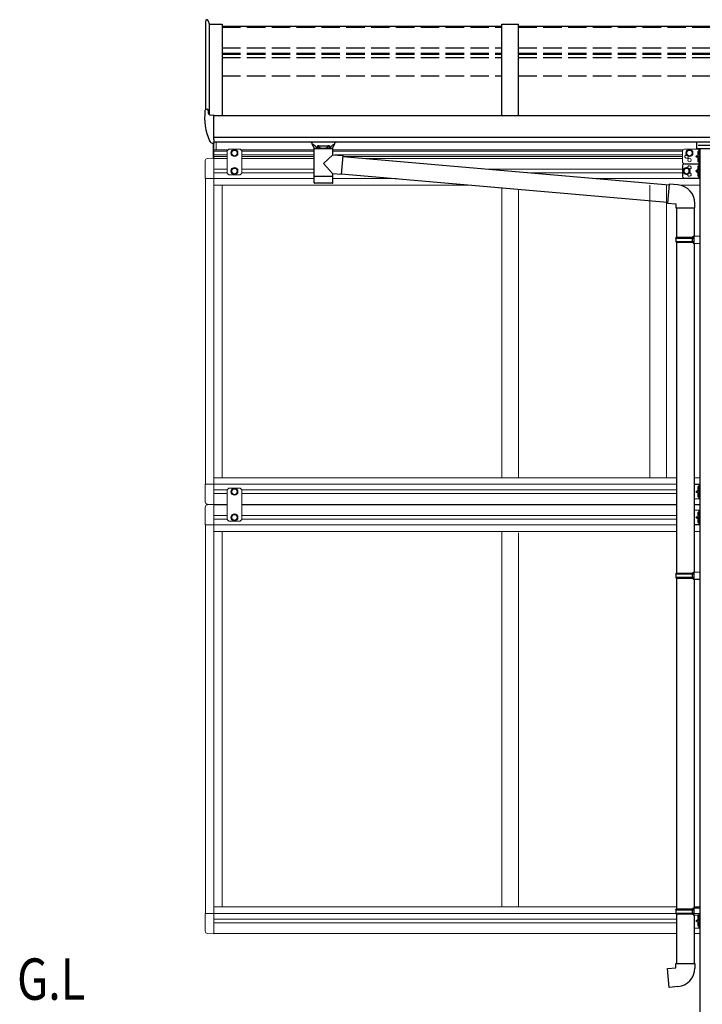
# Model space of a CAD drawing. Extents: x 0 to 55000, y 0 to 40000.
# Drawn here: x 45210 to 46859, y 13174 to 15553 of the extents above; entities that cross this region are included whole.
import ezdxf

# ---------------------------------------------------------------- set-up
doc = ezdxf.new("R2010")
doc.units = 0
doc.linetypes.add('YHIDDEN_1', pattern=[4, 3, -1])
doc.layers.add('USER1', color=3, linetype='CONTINUOUS', lineweight=13)
doc.layers.add('YKK_A1', color=4, linetype='CONTINUOUS')
doc.styles.add('text-b', font='extslim2.shx', dxfattribs={"width": 0.8, "bigfont": 'extfont2.shx'})

msp = doc.modelspace()

# ---------------------------------------------------------------- linework, layer by layer
at = {"layer": 'YKK_A1', "linetype": 'Continuous', "ltscale": 0.5}
for p, q in [((45658.72688512361, 15538.34853699006), (45658.72688512364, 15335.82233166885)), ((45661.04716684486, 15553.34853587247), (45662.69596339, 15553.34853587247)), ((45664.09633392541, 15552.38608786849), (45668.42688440092, 15541.10461818065)), ((45668.42688440092, 15323.68146952732), (45668.42688440092, 15542.64853620423)), ((45668.42688440089, 15542.64853620423), (45698.72688214338, 15542.64853620423)), ((45698.72688214338, 15542.64853620423), (45698.72688214341, 15321.24658186164)), ((46374.72683177612, 15321.24658186164), (46374.72683177612, 15542.64853620423)), ((46374.72683177612, 15542.64853620423), (46414.72682879589, 15542.64853620423)), ((46414.72682879589, 15321.24658186164), (46414.72682879589, 15542.64853620423)), ((46846.22667301737, 15241.09431699805), (46846.22667301737, 15257.68352118218)), ((46939.22666747417, 15241.09431699805), (46846.22667301737, 15241.09431699805)), ((46849.22667283859, 15250.35005318935), (46936.22666765295, 15250.35005318935))]:
    msp.add_line(p, q, dxfattribs=at)
at = {"layer": 'YKK_A1'}
for p, q in [((45698.72688214338, 15537.34853444702), (46374.72683177612, 15537.34853444702)), ((46414.72682879589, 15537.34853444702), (47090.72677842993, 15537.34853444702)), ((45664.72682985399, 15337.24805661645), (45665.13685330399, 15327.5918268001)), ((51406.7265102095, 15321.24658680228), (45678.72683028612, 15321.24658680228)), ((45678.72683028612, 15269.70438659933), (51406.72651020964, 15269.70438659933)), ((51406.7265102095, 15257.68352118217), (45678.72683028612, 15257.68352118217)), ((45916.7268836335, 15252.43219839655), (45916.7268836335, 15257.68352118217)), ((45922.37688363349, 15242.43551782628), (45916.73045224402, 15252.42920170145)), ((45970.72331502297, 15252.42920170145), (45965.0768836335, 15242.43551782628)), ((45970.7268836335, 15257.68352118217), (45970.7268836335, 15252.43219839655)), ((45920.82688363359, 15242.43551782613), (45966.62688363358, 15242.43551782613)), ((45920.82688363359, 15242.43551782613), (45920.82688363359, 15174.43551782613)), ((45929.14404272442, 15242.43551782628), (45922.37688363349, 15242.43551782628)), ((45929.14404272442, 15248.43551782628), (45930.85666534732, 15247.15213516227)), ((45929.14404272442, 15248.43551782628), (45929.14404272442, 15242.43551782628)), ((45932.7268836335, 15248.43551782628), (45929.14404272442, 15248.43551782628)), ((45932.7268836335, 15248.43551782628), (45929.14404272442, 15248.43551782628)), ((45929.14404272442, 15248.43551782628), (45929.14404272442, 15242.43551782628)), ((45943.7268836335, 15242.43551782628), (45929.14404272442, 15242.43551782628)), ((45943.7268836335, 15242.43551782628), (45929.14404272442, 15242.43551782628)), ((45930.85666534732, 15247.15213516227), (45932.7268836335, 15245.85814700973)), ((45932.7268836335, 15248.43551782628), (45954.7268836335, 15248.43551782628)), ((45932.7268836335, 15245.85814700973), (45932.7268836335, 15248.43551782628)), ((45958.30972454257, 15242.43551782628), (45943.7268836335, 15242.43551782628)), ((45958.30972454257, 15242.43551782628), (45943.7268836335, 15242.43551782628)), ((45943.72688363359, 15206.09489182613), (45966.62688363358, 15227.0788758261)), ((45954.7268836335, 15245.85814700973), (45954.7268836335, 15248.43551782628)), ((45958.30972454257, 15248.43551782628), (45954.7268836335, 15248.43551782628)), ((45958.30972454257, 15248.43551782628), (45954.7268836335, 15248.43551782628)), ((45954.7268836335, 15245.85814700973), (45956.58210977379, 15247.1414144134)), ((45956.58210977379, 15247.1414144134), (45958.30972454257, 15248.43551782628)), ((45958.30972454257, 15248.43551782628), (45958.30972454257, 15242.43551782628)), ((45965.0768836335, 15242.43551782628), (45958.30972454257, 15242.43551782628)), ((45966.62688363358, 15227.07887582613), (45966.62688363358, 15242.43551782613)), ((45966.63588454301, 15227.07808834866), (45990.55151154299, 15224.98574234866)), ((46853.22667024576, 15241.09431699805), (46853.22667024576, 12614.99952697754)), ((45943.72688363359, 15206.09489182613), (45966.62688363358, 15181.10392682626)), ((45990.55151178574, 15224.98574232742), (45986.55977830026, 15179.3600243699)), ((45990.38591567319, 15223.09297237956), (46779.13762868827, 15154.08613915409)), ((45990.411705543, 15223.39185434866), (45990.41209854299, 15223.39224734866)), ((45966.62688363358, 15174.43551782613), (45966.62688363358, 15181.10392682613)), ((45986.55977854299, 15179.36002434866), (45966.63588454301, 15181.10313934866)), ((45986.72537447783, 15181.25279505971), (46775.47708749291, 15112.24596183423)), ((45943.72688363359, 15174.43551782613), (45920.82688363359, 15174.43551782613)), ((45920.82688363359, 15174.43551782613), (45920.82688363359, 15172.93551782613)), ((45920.91402463356, 15172.93551782613), (45920.82688363359, 15172.93551782613)), ((45920.82688363359, 15172.93551782613), (45920.82688363359, 15160.43551782613)), ((45920.91402463356, 15160.43551782613), (45920.91212163356, 15160.43551782613)), ((45921.32692063358, 15159.11510882613), (45921.32688363359, 15159.11264182613)), ((45943.72688363359, 15158.43551782613), (45922.82688363359, 15158.43551782613)), ((45966.62688363358, 15174.43551782613), (45943.72688363359, 15174.43551782613)), ((45964.62688363358, 15158.43551782613), (45943.72688363359, 15158.43551782613)), ((45966.12684663359, 15159.11510882613), (45966.12688363358, 15159.11264182613)), ((45966.53974163358, 15160.43551782613), (45966.54164463357, 15160.43551782613)), ((45966.62688363358, 15172.93551782613), (45966.62688363358, 15174.43551782613)), ((45966.62688363358, 15160.43551782613), (45966.62688363358, 15172.93551782613)), ((45986.54800154301, 15179.36105534866), (45986.56100654299, 15179.37406034866)), ((46779.31194017379, 15156.07852855027), (46775.30277600742, 15110.25357243805)), ((46800.1486783929, 15154.25555017124), (46779.31194017379, 15156.07852855027)), ((46775.30277600742, 15110.25357243805), (46795.22666996924, 15108.5104575831)), ((46795.22666996924, 15108.5104575831), (46795.22666996924, 15098.5104575831)), ((46841.22666996924, 15098.5104575831), (46841.22666996924, 15109.42678875711)), ((46795.22666996924, 15098.5104575831), (46841.22666996924, 15098.5104575831)), ((46797.22666996924, 15098.5104575831), (46797.22666996924, 15027.74944493973)), ((46839.22666996924, 15098.5104575831), (46839.22666996924, 15030.30826846101)), ((46795.22667024576, 15025.74944493973), (46796.22667024576, 15027.74944493973)), ((46795.22667024576, 15025.74944493973), (46839.22667024576, 15025.74944493973)), ((46795.22667024576, 15025.74944493973), (46795.22667024576, 15017.74944493973)), ((46795.22667024576, 15017.74944493973), (46839.22667024576, 15017.74944493973)), ((46795.22667024576, 15017.74944493973), (46796.22667024576, 15015.74944493973)), ((46796.22667024576, 15027.74944493973), (46839.22667024576, 15027.74944493973)), ((46796.22667024576, 15015.74944493973), (46839.22667024576, 15015.74944493973)), ((46797.22666996924, 15015.74944493973), (46797.22666996924, 14216.19221941305)), ((46834.74938188764, 15025.74944493973), (46834.32014718521, 15027.74944493973)), ((46834.74938188764, 15017.74944493973), (46834.32014718521, 15015.74944493973)), ((46834.74938188764, 15025.74944493973), (46834.74938188764, 15017.74944493973)), ((46837.22667024576, 15030.24944493973), (46853.22667024576, 15030.72003317503)), ((46837.22667024576, 15028.24944493973), (46837.22667024576, 15030.24944493973)), ((46837.22667024576, 15028.24944493973), (46839.22667024576, 15028.24944493973)), ((46837.22667024576, 15015.24944493973), (46839.22667024576, 15015.24944493973)), ((46837.22667024576, 15013.24944493973), (46837.22667024576, 15015.24944493973)), ((46837.22667024576, 15013.24944493973), (46853.22667024576, 15012.77885670444)), ((46839.22667024576, 15015.24944493973), (46839.22667024576, 15028.24944493973)), ((46839.22666996924, 15013.19062141845), (46839.22666996924, 14218.75104293433)), ((46853.22667024576, 15030.72003317503), (46853.22667024576, 15012.77885670444)), ((46795.22667024576, 14214.19221941305), (46796.22667024576, 14216.19221941305)), ((46795.22667024576, 14214.19221941305), (46839.22667024576, 14214.19221941305)), ((46795.22667024576, 14214.19221941305), (46795.22667024576, 14206.19221941305)), ((46795.22667024576, 14206.19221941305), (46839.22667024576, 14206.19221941305)), ((46795.22667024576, 14206.19221941305), (46796.22667024576, 14204.19221941305)), ((46796.22667024576, 14216.19221941305), (46839.22667024576, 14216.19221941305)), ((46796.22667024576, 14204.19221941305), (46839.22667024576, 14204.19221941305)), ((46797.22666996924, 14204.19221941305), (46797.22666996924, 13404.63499388636)), ((46834.74938188764, 14214.19221941305), (46834.32014718521, 14216.19221941305)), ((46834.74938188764, 14206.19221941305), (46834.32014718521, 14204.19221941305)), ((46834.74938188764, 14214.19221941305), (46834.74938188764, 14206.19221941305)), ((46837.22667024576, 14218.69221941305), (46853.22667024576, 14219.16280764834)), ((46837.22667024576, 14216.69221941305), (46837.22667024576, 14218.69221941305)), ((46837.22667024576, 14216.69221941305), (46839.22667024576, 14216.69221941305)), ((46839.22667024576, 14203.69221941305), (46839.22667024576, 14216.69221941305)), ((46853.22667024576, 14219.16280764834), (46853.22667024576, 14201.22163117775)), ((46837.22667024576, 14203.69221941305), (46839.22667024576, 14203.69221941305)), ((46837.22667024576, 14201.69221941305), (46837.22667024576, 14203.69221941305)), ((46837.22667024576, 14201.69221941305), (46853.22667024576, 14201.22163117775)), ((46839.22666996924, 14201.63339589177), (46839.22666996924, 13407.19381740764)), ((46795.22667024576, 13402.63499388636), (46796.22667024576, 13404.63499388636)), ((46795.22667024576, 13402.63499388636), (46839.22667024576, 13402.63499388636)), ((46795.22667024576, 13402.63499388636), (46795.22667024576, 13394.63499388636)), ((46796.22667024576, 13404.63499388636), (46839.22667024576, 13404.63499388636)), ((46834.74938188764, 13402.63499388636), (46834.32014718521, 13404.63499388636)), ((46834.74938188764, 13402.63499388636), (46834.74938188764, 13394.63499388636)), ((46837.22667024576, 13407.13499388636), (46853.22667024576, 13407.60558212166)), ((46837.22667024576, 13405.13499388636), (46837.22667024576, 13407.13499388636)), ((46837.22667024576, 13405.13499388636), (46839.22667024576, 13405.13499388636)), ((46839.22667024576, 13392.13499388636), (46839.22667024576, 13405.13499388636)), ((46853.22667024576, 13407.60558212166), (46853.22667024576, 13389.66440565107)), ((46795.22667024576, 13394.63499388636), (46839.22667024576, 13394.63499388636)), ((46795.22667024576, 13394.63499388636), (46796.22667024576, 13392.63499388636)), ((46796.22667024576, 13392.63499388636), (46839.22667024576, 13392.63499388636)), ((46797.22666996924, 13392.63499388636), (46797.22666996924, 13272.56759794471)), ((46834.74938188764, 13394.63499388636), (46834.32014718521, 13392.63499388636)), ((46837.22667024576, 13392.13499388636), (46839.22667024576, 13392.13499388636)), ((46837.22667024576, 13390.13499388636), (46837.22667024576, 13392.13499388636)), ((46837.22667024576, 13390.13499388636), (46853.22667024576, 13389.66440565107)), ((46839.22666996924, 13390.07617036509), (46839.22666996924, 13272.56759794471)), ((46775.30277600742, 13260.82448308976), (46795.22666996924, 13262.56759794471)), ((46779.31194017379, 13214.99952697754), (46775.30277600742, 13260.82448308976)), ((46795.22666996924, 13272.56759794471), (46841.22666996924, 13272.56759794471)), ((46795.22666996924, 13262.56759794471), (46795.22666996924, 13272.56759794471)), ((46841.22666996924, 13272.56759794471), (46841.22666996924, 13261.65126677069)), ((46800.1486783929, 13216.82250535656), (46779.31194017379, 13214.99952697754))]:
    msp.add_line(p, q, dxfattribs=at)
at = {"layer": 'YKK_A1', "linetype": 'YHIDDEN_1', "ltscale": 15}
for p, q in [((45698.72688214338, 15535.34853444702), (46374.72683177612, 15535.34853444702)), ((46414.72682879589, 15535.34853444702), (47090.72677842993, 15535.34853444702)), ((45698.72688214338, 15485.34853360515), (46374.72683177612, 15485.34853360515)), ((45698.72688214338, 15472.5382743248), (46374.72683177612, 15472.5382743248)), ((45698.72688214338, 15471.82910634629), (46374.72683177612, 15471.82910634629)), ((45698.72688214338, 15470.40808163653), (46374.72683177612, 15470.40808163653)), ((46414.72682879589, 15485.34853360515), (47090.72677842996, 15485.34853360515)), ((46414.72682879589, 15472.5382743248), (47090.72677842996, 15472.5382743248)), ((46414.72682879589, 15471.82910634629), (47090.72677842996, 15471.82910634629)), ((46414.72682879589, 15470.40808163653), (47090.72677842996, 15470.40808163653)), ((45698.72688214338, 15461.97517199496), (46374.72683177612, 15461.97517199496)), ((46414.72682879589, 15461.97517199496), (47090.72677842996, 15461.97517199496)), ((45698.72688214338, 15417.96860553035), (46374.72683177612, 15417.96860553035)), ((46414.72682879589, 15417.96860553035), (47090.72677842996, 15417.96860553035))]:
    msp.add_line(p, q, dxfattribs=at)
at = {"layer": 'YKK_A1', "linetype": 'Continuous'}
for p, q in [((45664.72682985399, 15337.24805661645), (45660.87267058823, 15336.70513368893)), ((45671.33474931974, 15322.83746947714), (45678.72683028612, 15323.22486986586)), ((45678.72683028612, 15264.19841940684), (45678.72683028612, 15323.22486986586)), ((45678.72683028612, 15254.72236163838), (45677.27881310781, 15254.79824900306)), ((45678.72683028612, 15264.19841940684), (45678.72683028612, 15263.19266810273)), ((45678.72683028612, 15263.19266810273), (45678.72683028612, 15254.72236163838)), ((45678.72683028612, 15258.0444848248), (45678.72683028612, 15257.91557832812))]:
    msp.add_line(p, q, dxfattribs=at)
at = {"layer": 'YKK_A1', "linetype": 'Continuous', "lineweight": 13, "ltscale": 0.5}
for p, q in [((45677.22688363114, 15218.65244744651), (45677.22688363114, 15253.72736256714)), ((45677.22688363114, 15218.65244744651), (45677.22688363114, 15253.72736256714)), ((45678.7268836312, 15218.65244744651), (45678.7268836312, 15258.03685154633)), ((45678.7268836312, 15218.65244744651), (45678.72688363356, 15253.72736256714)), ((45684.22688363114, 15239.15731821662), (45684.22688363114, 15257.68352118217)), ((45678.7268836312, 15239.15731821662), (45714.226883631, 15239.15731821662)), ((45678.7268836312, 15235.65731821662), (45711.226883631, 15235.65731821662)), ((45715.226883631, 15240.15731821662), (45711.226883631, 15236.15731821662)), ((45711.226883631, 15236.15731821662), (45711.226883631, 15182.66197721662)), ((45742.226883631, 15240.15731821662), (45715.226883631, 15240.15731821662)), ((45722.22688363097, 15234.91009496636), (45728.726883631, 15238.66287171609)), ((45722.22688363097, 15227.40454146689), (45722.22688363097, 15234.91009496636)), ((45728.726883631, 15223.65176471716), (45722.22688363097, 15227.40454146689)), ((45728.726883631, 15238.66287171609), (45735.226883631, 15234.91009496636)), ((45735.226883631, 15227.40454146689), (45728.726883631, 15223.65176471716)), ((45735.226883631, 15234.91009496636), (45735.226883631, 15227.40454146689)), ((45742.226883631, 15240.15731821662), (45746.226883631, 15236.15731821662)), ((45743.22688363097, 15239.15731821662), (45920.82688363359, 15239.15731821662)), ((45746.226883631, 15182.66197721662), (45746.226883631, 15236.15731821662)), ((45746.226883631, 15235.65731821662), (45920.82688363359, 15235.65731821662)), ((45966.62688363358, 15239.15731821662), (46813.23317561173, 15239.15731821662)), ((45966.62688363358, 15235.65731821662), (46811.25222499933, 15235.65731821662)), ((46811.22667024544, 15235.157339513), (46811.22667024544, 15210.157339513)), ((46816.22667024544, 15240.157339513), (46853.22667024544, 15240.157339513)), ((46828.22667024584, 15238.66289301219), (46821.72667024584, 15234.91011626246)), ((46821.72667024584, 15234.91011626246), (46821.72667024584, 15227.40456276299)), ((46821.72667024584, 15227.40456276299), (46828.22667024584, 15223.65178601326)), ((46834.72667024584, 15234.91011626246), (46828.22667024584, 15238.66289301219)), ((46828.22667024584, 15223.65178601326), (46834.72667024584, 15227.40456276299)), ((46834.72667024584, 15227.40456276299), (46834.72667024584, 15234.91011626246)), ((46850.12953971501, 15227.23081770555), (46843.72667024544, 15222.657339513)), ((46850.72667024538, 15236.35733951293), (46850.43822582634, 15236.35733951293)), ((46850.43822582634, 15236.35733951293), (46850.43822582634, 15226.95733951292)), ((46850.72667024544, 15240.157339513), (46850.72667024544, 15205.157339513)), ((46850.72667024538, 15236.35733951293), (46850.72667024538, 15226.95733951292)), ((46853.22667024544, 15240.157339513), (46853.22667024544, 15205.157339513)), ((45658.22688363105, 15212.36365325822), (45658.22688363105, 15169.45731785045)), ((45678.72688363105, 15218.65731785046), (45663.43903587174, 15217.85611569937)), ((45678.7268836312, 15226.65731821662), (45711.226883631, 15226.65731821662)), ((45678.7268836312, 15223.15731821661), (45711.226883631, 15223.15731821661)), ((45678.72688363123, 15218.85731785045), (45678.72688363123, 14381.65731785045)), ((45711.226883631, 15218.15731785046), (45678.72688363123, 15218.15731785046)), ((45746.226883631, 15226.65731821662), (45920.82688363359, 15226.65731821662)), ((45746.226883631, 15223.15731821661), (45920.82688363359, 15223.15731821661)), ((45920.82688363359, 15218.15731785046), (45746.226883631, 15218.15731785046)), ((45971.44530971968, 15226.65731821661), (46811.22667024544, 15226.65731821662)), ((45990.39154538795, 15223.15731821661), (46811.22667024544, 15223.15731821661)), ((46650.30345734619, 15218.15731785046), (46046.80070508923, 15218.15731785046)), ((46811.22667024544, 15218.15731785046), (46650.30345734619, 15218.15731785046)), ((46816.22667024544, 15205.157339513), (46853.22667024544, 15205.157339513)), ((46843.72667024544, 15222.657339513), (46850.12953971524, 15218.08386132028)), ((46850.72667024544, 15222.657339513), (46843.72667024544, 15222.657339513)), ((46850.43822582634, 15226.95733951292), (46850.72667024538, 15226.95733951292)), ((46850.43822582634, 15218.35733951268), (46850.72667024538, 15218.35733951268)), ((46850.43822582634, 15208.95733951269), (46850.43822582634, 15218.35733951268)), ((46850.72667024538, 15208.95733951269), (46850.43822582634, 15208.95733951269)), ((46850.72667024538, 15208.95733951269), (46850.72667024538, 15218.35733951268)), ((45678.72688363123, 15192.157339513), (45711.226883631, 15192.157339513)), ((45678.72688363123, 15183.157339513), (45711.226883631, 15183.157339513)), ((45715.226883631, 15178.66197721662), (45711.226883631, 15182.66197721662)), ((45728.726883631, 15195.16289278787), (45722.22688363097, 15191.41011603813)), ((45722.22688363097, 15191.41011603813), (45722.22688363097, 15183.90456253867)), ((45722.22688363097, 15183.90456253867), (45728.726883631, 15180.15178578894)), ((45735.226883631, 15191.41011603813), (45728.726883631, 15195.16289278787)), ((45728.726883631, 15180.15178578894), (45735.226883631, 15183.90456253867)), ((45735.226883631, 15183.90456253867), (45735.226883631, 15191.41011603813)), ((45742.226883631, 15178.66197721662), (45746.226883631, 15182.66197721662)), ((45746.226883631, 15192.157339513), (45920.82688363359, 15192.157339513)), ((45746.226883631, 15183.157339513), (45920.82688363359, 15183.157339513)), ((46343.98181735701, 15192.157339513), (46811.22667024544, 15192.157339513)), ((46446.85228808186, 15183.157339513), (46811.22667024544, 15183.157339513)), ((45678.72688363105, 15169.45731785045), (45658.22688363105, 15169.45731785045)), ((45658.72688363123, 15169.45731785045), (45658.72688363123, 14430.85731785045)), ((45678.72688363123, 15169.65733951727), (45920.82688363359, 15169.65733951727)), ((45742.226883631, 15178.66197721662), (45715.226883631, 15178.66197721662)), ((45966.62688363358, 15169.65733951727), (46119.26203780217, 15169.65733951727)), ((46601.15799412029, 15169.65733951727), (46853.22667024579, 15169.65733951727)), ((46302.14287469286, 15153.6573395132), (45678.72688363123, 15153.6573395132)), ((45698.72688363123, 15153.6573395132), (45698.72688363123, 14446.65731785046)), ((46374.72688363123, 15147.30706157783), (46374.72688363123, 14446.65731785046)), ((46414.72688363123, 15143.80751503679), (46414.72688363123, 14446.65731785046)), ((46732.72667024555, 15153.6573395132), (46732.72667024555, 14446.65731776477)), ((46772.72667024555, 15153.6573395132), (46772.72667024555, 14446.65731776477)), ((46853.22667024576, 15153.6573395132), (46804.51270519802, 15153.6573395132)), ((45678.72688363123, 14446.65731785046), (46797.22666996924, 14446.65731785046)), ((46839.22666996924, 14446.65731785046), (46853.22667024576, 14446.65731785046)), ((45658.22688363105, 14387.95098244278), (45658.22688363105, 14430.85731785046)), ((45678.72688363105, 14430.85731785045), (45658.22688363105, 14430.85731785045)), ((45678.72688363123, 14430.65731785046), (46797.22666996924, 14430.65731785046)), ((45715.22688363105, 14421.65731776923), (45711.22688363105, 14417.65731776923)), ((45742.22688363105, 14421.65731776923), (45715.22688363105, 14421.65731776923)), ((45722.22688363105, 14416.41009451897), (45728.72688363105, 14420.1628712687)), ((45728.72688363105, 14420.1628712687), (45735.22688363105, 14416.41009451897)), ((45742.22688363105, 14421.65731776923), (45746.22688363105, 14417.65731776923)), ((46839.22666996924, 14430.65731785046), (46853.22667024576, 14430.65731785046)), ((46839.22666996924, 14430.15731776923), (46853.22667024576, 14430.15731776923)), ((46850.72667024567, 14426.35731776915), (46850.43822582663, 14426.35731776915)), ((46850.43822582663, 14426.35731776915), (46850.43822582663, 14416.95731776915)), ((46850.72667024576, 14430.15731776923), (46850.72667024576, 14395.15731776923)), ((46850.72667024567, 14426.35731776915), (46850.72667024567, 14416.95731776915)), ((46853.22667024576, 14430.15731776923), (46853.22667024576, 14395.15731776923)), ((45678.72688363123, 14417.15731776923), (45711.22688363105, 14417.15731776923)), ((45678.72688363123, 14408.15731776923), (45711.22688363105, 14408.15731776923)), ((45711.22688363105, 14417.65731776923), (45711.22688363105, 14345.65736176923)), ((45722.22688363105, 14408.9045410195), (45722.22688363105, 14416.41009451897)), ((45728.72688363105, 14405.15176426977), (45722.22688363105, 14408.9045410195)), ((45735.22688363105, 14408.9045410195), (45728.72688363105, 14405.15176426977)), ((45735.22688363105, 14416.41009451897), (45735.22688363105, 14408.9045410195)), ((45746.22688363105, 14345.65736176923), (45746.22688363105, 14417.65731776923)), ((45746.22688363105, 14417.15731776923), (46797.22666996924, 14417.15731776923)), ((45746.22688363105, 14408.15731776923), (46797.22666996924, 14408.15731776923)), ((46839.22666996924, 14395.15731776923), (46853.22667024576, 14395.15731776923)), ((46850.12953971533, 14417.23079596178), (46843.72667024576, 14412.65731776923)), ((46843.72667024576, 14412.65731776923), (46850.12953971556, 14408.08383957651)), ((46850.72667024576, 14412.65731776923), (46843.72667024576, 14412.65731776923)), ((46850.43822582663, 14416.95731776915), (46850.72667024567, 14416.95731776915)), ((46850.43822582663, 14408.35731776891), (46850.72667024567, 14408.35731776891)), ((46850.43822582663, 14398.95731776891), (46850.43822582663, 14408.35731776891)), ((46850.72667024567, 14398.95731776891), (46850.43822582663, 14398.95731776891)), ((46850.72667024567, 14398.95731776891), (46850.72667024567, 14408.35731776891)), ((45658.22688363105, 14375.36365325822), (45658.22688363105, 14332.45731785045)), ((45678.72688363123, 14381.65731785055), (45663.43903587191, 14382.45852000163)), ((45678.72688363105, 14381.65731785045), (45663.43903587174, 14380.85611569937)), ((45678.72688363123, 14382.15731785046), (45711.22688363105, 14382.15731785046)), ((45678.72688363123, 14381.65731785046), (45678.72688363123, 13344.65761585045)), ((45711.22688363105, 14381.15731785046), (45678.72688363123, 14381.15731785046)), ((45746.22688363105, 14382.15731785046), (46797.22666996924, 14382.15731785046)), ((46797.22666996924, 14381.15731785046), (45746.22688363105, 14381.15731785046)), ((46839.22666996924, 14382.15731785046), (46853.22667024576, 14382.15731785046)), ((46839.22666996924, 14381.15731785046), (46853.22667024576, 14381.15731785046)), ((45678.72688363123, 14355.157339513), (45711.22688363105, 14355.157339513)), ((45728.72688363105, 14358.15827734048), (45722.22688363105, 14354.40550059074)), ((45722.22688363105, 14354.40550059074), (45722.22688363105, 14346.89994709128)), ((45722.22688363105, 14346.89994709128), (45728.72688363105, 14343.14717034155)), ((45735.22688363105, 14354.40550059074), (45728.72688363105, 14358.15827734048)), ((45728.72688363105, 14343.14717034155), (45735.22688363105, 14346.89994709128)), ((45735.22688363105, 14346.89994709128), (45735.22688363105, 14354.40550059074)), ((45746.22688363105, 14355.157339513), (46797.22666996924, 14355.157339513)), ((46839.22666996924, 14368.157339513), (46853.22667024544, 14368.157339513)), ((46843.72667024544, 14350.657339513), (46850.12953971524, 14355.23081770572)), ((46850.12953971498, 14346.08386132045), (46843.72667024544, 14350.657339513)), ((46850.72667024544, 14350.657339513), (46843.72667024544, 14350.657339513)), ((46850.72667024538, 14364.35733951332), (46850.43822582631, 14364.35733951332)), ((46850.43822582631, 14364.35733951332), (46850.43822582631, 14354.95733951332)), ((46850.43822582631, 14354.95733951332), (46850.72667024538, 14354.95733951332)), ((46850.72667024544, 14333.157339513), (46850.72667024544, 14368.157339513)), ((46850.72667024538, 14364.35733951332), (46850.72667024538, 14354.95733951332)), ((46853.22667024544, 14333.157339513), (46853.22667024544, 14368.157339513)), ((45678.72688363105, 14332.45731785045), (45658.22688363105, 14332.45731785045)), ((45658.72688363123, 14332.45731785045), (45658.72688363123, 13393.85304388463)), ((45678.72688363123, 14346.157339513), (45711.22688363105, 14346.157339513)), ((45678.72688363123, 14332.65733951727), (46797.22666996924, 14332.65733951727)), ((45715.22688363105, 14341.65736176923), (45711.22688363105, 14345.65736176923)), ((45742.22688363105, 14341.65736176923), (45715.22688363105, 14341.65736176923)), ((45742.22688363105, 14341.65736176923), (45746.22688363105, 14345.65736176923)), ((45746.22688363105, 14346.157339513), (46797.22666996924, 14346.157339513)), ((46839.22666996924, 14333.157339513), (46853.22667024544, 14333.157339513)), ((46839.22666997163, 14332.65733951727), (46853.22667024811, 14332.65733951727)), ((46850.43822582631, 14346.35733951308), (46850.72667024538, 14346.35733951308)), ((46850.43822582631, 14336.95733951308), (46850.43822582631, 14346.35733951308)), ((46850.72667024538, 14336.95733951308), (46850.43822582631, 14336.95733951308)), ((46850.72667024538, 14336.95733951308), (46850.72667024538, 14346.35733951308)), ((46797.22666996924, 14316.6573395132), (45678.72688363123, 14316.6573395132)), ((45698.72688363123, 14316.6573395132), (45698.72688363123, 13409.65761585046)), ((46374.72688363123, 14316.89191914126), (46374.72688363123, 13409.65761585046)), ((46414.72688363123, 14313.39237260023), (46414.72688363123, 13409.65761585046)), ((46839.22666997163, 14316.6573395132), (46853.22667024811, 14316.6573395132)), ((45678.72688363123, 13409.65761585046), (46797.22666996924, 13409.65761585046)), ((46839.22666996924, 13409.65761585046), (46853.22667024579, 13409.65761585046)), ((45678.72688363105, 13393.85304388464), (45658.22688363105, 13393.85304388464)), ((45658.22688363105, 13350.94670847687), (45658.22688363105, 13393.85304388464)), ((45678.72688363123, 13393.65761585046), (46795.7153592637, 13393.65761585046)), ((45678.72688363123, 13380.15761576923), (46797.22666996924, 13380.15761576923)), ((46839.22666996924, 13393.65761585046), (46853.22667024579, 13393.65761585046)), ((46839.22666996924, 13393.15731776923), (46853.22667024544, 13393.15731776923)), ((46850.12953971498, 13380.23079596178), (46843.72667024544, 13375.65731776923)), ((46843.72667024544, 13375.65731776923), (46850.12953971524, 13371.08383957651)), ((46850.72667024544, 13375.65731776923), (46843.72667024544, 13375.65731776923)), ((46850.72667024538, 13389.35731776915), (46850.43822582634, 13389.35731776915)), ((46850.43822582634, 13389.35731776915), (46850.43822582634, 13379.95731776915)), ((46850.43822582634, 13361.95731776891), (46850.43822582634, 13371.35731776891)), ((46850.72667024544, 13393.15731776923), (46850.72667024544, 13358.15731776923)), ((46850.72667024538, 13389.35731776915), (46850.72667024538, 13379.95731776915)), ((46850.72667024538, 13361.95731776891), (46850.72667024538, 13371.35731776891)), ((45678.72688363123, 13371.15761576923), (46797.22666996924, 13371.15761576923)), ((46839.22666996924, 13358.15731776923), (46853.22667024544, 13358.15731776923)), ((46850.72667024538, 13361.95731776891), (46850.43822582634, 13361.95731776891)), ((45678.72688363105, 13344.65304388463), (45663.43903587174, 13345.45424603572)), ((45678.72688363123, 13345.15761585046), (46797.22666996924, 13345.15761585046)), ((46839.22666996924, 13345.15761585046), (46853.22667024579, 13345.15761585046))]:
    msp.add_line(p, q, dxfattribs=at)
at = {"layer": 'YKK_A1', "linetype": 'YHIDDEN_1', "lineweight": 13, "ltscale": 0.5}
for p, q in [((46848.61812402064, 15233.80733951292), (46850.63384217743, 15232.80233951292)), ((46848.61812402064, 15229.50733951292), (46850.63384217743, 15230.51233951292)), ((46850.70206147412, 15232.80233951292), (46851.31086877338, 15231.65733951292)), ((46850.70206147412, 15230.51233951292), (46851.31086877338, 15231.65733951292)), ((46848.61812402064, 15215.80733951268), (46850.63384217743, 15214.80233951269)), ((46848.61812402064, 15211.50733951269), (46850.63384217743, 15212.51233951268)), ((46850.70206147412, 15214.80233951269), (46851.31086877338, 15213.65733951268)), ((46850.70206147412, 15212.51233951268), (46851.31086877338, 15213.65733951268)), ((46848.61812402096, 14423.80731776915), (46850.63384217775, 14422.80231776915)), ((46848.61812402096, 14419.50731776915), (46850.63384217775, 14420.51231776915)), ((46850.70206147441, 14422.80231776915), (46851.3108687737, 14421.65731776915)), ((46850.70206147441, 14420.51231776915), (46851.3108687737, 14421.65731776915)), ((46848.61812402096, 14405.80731776891), (46850.63384217775, 14404.80231776891)), ((46848.61812402096, 14401.50731776891), (46850.63384217775, 14402.51231776891)), ((46850.70206147441, 14404.80231776891), (46851.3108687737, 14403.65731776891)), ((46850.70206147441, 14402.51231776891), (46851.3108687737, 14403.65731776891)), ((46848.61812402061, 14361.80733951332), (46850.63384217743, 14360.80233951332)), ((46848.61812402061, 14357.50733951332), (46850.63384217743, 14358.51233951332)), ((46850.70206147409, 14360.80233951332), (46851.31086877335, 14359.65733951332)), ((46850.70206147409, 14358.51233951332), (46851.31086877335, 14359.65733951332)), ((46848.61812402061, 14343.80733951308), (46850.63384217743, 14342.80233951308)), ((46848.61812402061, 14339.50733951308), (46850.63384217743, 14340.51233951308)), ((46850.70206147409, 14342.80233951308), (46851.31086877335, 14341.65733951308)), ((46850.70206147409, 14340.51233951308), (46851.31086877335, 14341.65733951308)), ((46848.61812402061, 13386.80731776915), (46850.63384217743, 13385.80231776915)), ((46848.61812402061, 13382.50731776915), (46850.63384217743, 13383.51231776915)), ((46850.70206147409, 13385.80231776915), (46851.31086877335, 13384.65731776915)), ((46850.70206147409, 13383.51231776915), (46851.31086877335, 13384.65731776915)), ((46848.61812402061, 13368.80731776891), (46850.63384217743, 13367.80231776891)), ((46848.61812402061, 13364.50731776891), (46850.63384217743, 13365.51231776891)), ((46850.70206147409, 13367.80231776891), (46851.31086877335, 13366.65731776891)), ((46850.70206147409, 13365.51231776891), (46851.31086877335, 13366.65731776891))]:
    msp.add_line(p, q, dxfattribs=at)
at = {"layer": 'YKK_A1', "ltscale": 20}
for p, q in [((46816.22667024544, 15205.157339513), (46853.22667024544, 15205.157339513)), ((46850.72667024544, 15205.157339513), (46850.72667024544, 15170.157339513)), ((46853.22667024544, 15205.157339513), (46853.22667024544, 15170.157339513)), ((46811.22667024544, 15200.157339513), (46811.22667024544, 15175.157339513)), ((46821.22667024544, 15195.16289301247), (46814.72667024544, 15191.41011626274)), ((46814.72667024544, 15191.41011626274), (46814.72667024544, 15183.90456276327)), ((46814.72667024544, 15183.90456276327), (46821.22667024544, 15180.15178601354)), ((46827.72667024544, 15191.41011626274), (46821.22667024544, 15195.16289301247)), ((46821.22667024544, 15180.15178601354), (46827.72667024544, 15183.90456276327)), ((46827.72667024544, 15183.90456276327), (46827.72667024544, 15191.41011626274)), ((46850.12953971501, 15192.23081770555), (46843.72667024544, 15187.657339513)), ((46843.72667024544, 15187.657339513), (46850.12953971524, 15183.08386132028)), ((46850.72667024544, 15187.657339513), (46843.72667024544, 15187.657339513)), ((46848.61812402064, 15198.80733951292), (46850.63384217743, 15197.80233951292)), ((46848.61812402064, 15194.50733951292), (46850.63384217743, 15195.51233951292)), ((46848.61812402064, 15180.80733951268), (46850.63384217743, 15179.80233951268)), ((46850.43822582634, 15201.35733951292), (46850.43822582634, 15191.95733951292)), ((46850.43822582634, 15191.95733951292), (46850.72667024538, 15191.95733951292)), ((46850.43822582634, 15183.35733951268), (46850.72667024538, 15183.35733951268)), ((46850.43822582634, 15173.95733951268), (46850.43822582634, 15183.35733951268)), ((46850.70206147412, 15197.80233951292), (46851.31086877338, 15196.65733951292)), ((46850.70206147412, 15195.51233951292), (46851.31086877338, 15196.65733951292)), ((46850.70206147412, 15179.80233951268), (46851.31086877338, 15178.65733951268)), ((46850.72667024538, 15201.35733951292), (46850.72667024538, 15191.95733951292)), ((46850.72667024538, 15173.95733951268), (46850.72667024538, 15183.35733951268)), ((46816.22667024544, 15170.157339513), (46853.22667024544, 15170.157339513)), ((46848.61812402064, 15176.50733951268), (46850.63384217743, 15177.51233951268)), ((46850.72667024538, 15173.95733951268), (46850.43822582634, 15173.95733951268)), ((46850.70206147412, 15177.51233951268), (46851.31086877338, 15178.65733951268))]:
    msp.add_line(p, q, dxfattribs=at)
at = {"layer": 'YKK_A1', "linetype": 'Continuous', "lineweight": 13, "ltscale": 0.5}
for centre, radius in [((45728.726883631, 15231.15731821662), 8.5), ((45728.726883631, 15231.15731821662), 7.5), ((45728.726883631, 15231.15731821662), 6.499999999999999), ((46828.22667024584, 15231.15733951272), 8.5), ((46828.22667024584, 15231.15733951272), 7.5), ((46828.22667024584, 15231.15733951272), 6.499999999999997), ((46828.22667024544, 15214.157339513), 4.25), ((45728.726883631, 15187.6573392884), 8.5), ((45728.726883631, 15187.6573392884), 7.5), ((45728.726883631, 15187.6573392884), 6.499999999999999), ((45728.72688363105, 14412.65731776923), 8.5), ((45728.72688363105, 14412.65731776923), 7.5), ((45728.72688363105, 14412.65731776923), 6.499999999999999), ((45728.72688363105, 14350.65272384101), 8.5), ((45728.72688363105, 14350.65272384101), 7.5), ((45728.72688363105, 14350.65272384101), 6.499999999999999)]:
    msp.add_circle(centre, radius, dxfattribs=at)
at = {"layer": 'YKK_A1', "lineweight": 13, "ltscale": 20}
for radius in [8.5, 7.5, 6.499999999999997]:
    msp.add_circle((46821.22667024544, 15187.657339513), radius, dxfattribs=at)
at = {"layer": 'YKK_A1', "linetype": 'Continuous', "ltscale": 0.5}
for centre, radius, start, end in [((45771.72687670446, 15538.34853699006), 112.999991580844, 173.0457808880198, 180), ((45661.04716684486, 15551.84853598423), 1.499999888241292, 90, 173.0457808880198), ((45662.69596339, 15551.84853598423), 1.499999888241292, 20.99999999978176, 90)]:
    msp.add_arc(centre, radius, start, end, dxfattribs=at)
at = {"layer": 'YKK_A1'}
for centre, radius, start, end in [((45798.83052539855, 15317.80708549283), 142.1331100704201, 173.6361889362212, 203.6167931820673), ((45671.79501401979, 15329.85452452215), 7.032133751488423, 198.7697258200047, 266.24721446018), ((45922.82688363359, 15160.43551782613), 2, 180, 221.3869779996973), ((45922.82688363359, 15160.43551782613), 2, 221.4096300001459, 270), ((45964.62688363358, 15160.43551782613), 2, 270, 318.590369999854), ((45964.62688363358, 15160.43551782613), 2, 318.6070959997314, 0), ((46796.22666996924, 15109.42678875711), 45, 0, 85.00000000013098), ((46796.22666996924, 13261.65126677069), 45, 274.999999999869, 0)]:
    msp.add_arc(centre, radius, start, end, dxfattribs=at)
at = {"layer": 'YKK_A1', "linetype": 'Continuous'}
for centre, radius, start, end in [((45661.056624438, 15333.20877464116), 3.50119488314932, 93.01172449710599, 174.2213529311854), ((45677.80217267023, 15264.78419126896), 10.00000000000001, 203.0673623851198, 267.0000000004119)]:
    msp.add_arc(centre, radius, start, end, dxfattribs=at)
at = {"layer": 'YKK_A1', "linetype": 'Continuous', "lineweight": 13, "ltscale": 0.5}
for centre, radius, start, end in [((46816.22667024544, 15235.157339513), 5, 90, 180), ((46854.32667024535, 15231.65733951292), 6.100000000000001, 129.6019270814965, 230.3980729185035), ((45663.72688363105, 15212.36365325822), 5.500000000000004, 92.99999999958814, 180), ((46816.22667024544, 15210.157339513), 5, 180, 270), ((46821.22667024544, 15222.657339513), 4.25, 94.76076779267989, 6.294312505409137), ((46854.32667024535, 15213.65733951268), 6.100000000000001, 129.6019270814965, 230.3980729185035), ((46816.22667024544, 15175.157339513), 5, 180, 270), ((46854.3266702457, 14421.65731776915), 6.100000000000001, 129.6019270814965, 230.3980729185035), ((46854.3266702457, 14403.65731776891), 6.100000000000001, 129.6019270814965, 230.3980729185035), ((45663.72688363123, 14387.95098244278), 5.500000000000004, 180, 267.0000000004119), ((45663.72688363105, 14375.36365325822), 5.500000000000004, 92.99999999958814, 180), ((46854.32667024535, 14359.65733951332), 6.100000000000001, 129.6019270814965, 230.3980729185035), ((46854.32667024535, 14341.65733951308), 6.100000000000001, 129.6019270814965, 230.3980729185035), ((46854.32667024535, 13384.65731776915), 6.100000000000001, 129.6019270814965, 230.3980729185035), ((46854.32667024535, 13366.65731776891), 6.100000000000001, 129.6019270814965, 230.3980729185035), ((45663.72688363105, 13350.94670847687), 5.500000000000004, 180, 267.0000000004119)]:
    msp.add_arc(centre, radius, start, end, dxfattribs=at)
at = {"layer": 'YKK_A1', "lineweight": 13, "ltscale": 20}
for centre, radius, start, end in [((46816.22667024544, 15200.157339513), 5, 90, 180), ((46828.22667024544, 15196.157339513), 4.25, 274.7607677960265, 186.294312507456), ((46828.22667024544, 15179.157339513), 4.25, 173.7056874925439, 85.23923220397351), ((46854.32667024535, 15196.65733951292), 6.100000000000001, 129.6019270814965, 230.3980729185035), ((46854.32667024535, 15178.65733951268), 6.100000000000001, 129.6019270814965, 230.3980729185035), ((46816.22667024544, 15175.157339513), 5, 180, 188.4663266509914)]:
    msp.add_arc(centre, radius, start, end, dxfattribs=at)
at = {"layer": 'YKK_A1'}
for points, knots in [([(45916.7268836335, 15256.87722611734), (45916.55815583115, 15256.87904299787), (45915.97698525919, 15256.88530110994), (45914.98780127187, 15256.91940978495), (45913.76719832528, 15256.97909918567), (45912.56978537285, 15257.06211035131), (45911.405226692, 15257.1662388709), (45910.28228518658, 15257.29129242869), (45909.20871737899, 15257.43646324469), (45908.37666004905, 15257.57105494092), (45907.90354362395, 15257.65792536647), (45907.76902809448, 15257.68352118217)], [0, 0, 0, 0, 0.5062054116116418, 1.743587509099631, 2.96896428361426, 4.172286513660004, 5.344168673142678, 6.476339789818907, 7.561643584577675, 8.593860607818613, 9.004631698619418, 9.004631698619418, 9.004631698619418, 9.004631698619418]), ([(45916.7268836335, 15256.90306497184), (45916.46683300295, 15256.90559363868), (45915.6335527582, 15256.91369624591), (45914.24345970931, 15256.97484351978), (45912.57855126899, 15257.08377935117), (45910.97819545466, 15257.23889595932), (45909.46210489896, 15257.43349050837), (45908.48138427953, 15257.59458549699), (45908.00838361381, 15257.68303526845), (45908.00578684817, 15257.68352118217)], [0, 0, 0, 0, 0.7801628832302736, 2.499875954744613, 4.173312928900966, 5.785202055373824, 7.322562811910597, 8.758125925905265, 8.766050827629336, 8.766050827629336, 8.766050827629336, 8.766050827629336]), ([(45979.68422691998, 15257.68352118217), (45979.36721684647, 15257.62314287342), (45978.70873871757, 15257.50811724941), (45977.68825906832, 15257.35823441272), (45976.60865019078, 15257.22621335825), (45975.47950208726, 15257.11349482485), (45974.30733164321, 15257.02068087429), (45973.10027311792, 15256.94925244869), (45971.90292803149, 15256.8989864615), (45971.10878934621, 15256.88411076004), (45970.7268836335, 15256.87695695243)], [8.048836408744776, 8.048836408744776, 8.048836408744776, 8.048836408744776, 9.016924351673236, 10.05390894712029, 11.14278340885907, 12.27958787026774, 13.45793823934342, 14.67004704821759, 15.90693038648394, 17.05281837776854, 17.05281837776854, 17.05281837776854, 17.05281837776854]), ([(45979.44622813564, 15257.68352118217), (45979.4109004779, 15257.67692613384), (45978.90272583134, 15257.58289910321), (45977.88794543516, 15257.41847524422), (45976.36956313011, 15257.22660609895), (45974.76719959281, 15257.07570880846), (45973.10115949184, 15256.96915840662), (45971.74672562824, 15256.91147502608), (45970.95120844297, 15256.90418421671), (45970.7268836335, 15256.90212830962)], [23.1682056169785, 23.1682056169785, 23.1682056169785, 23.1682056169785, 23.27600998793069, 24.71847162394866, 26.2515536674102, 27.86656267858811, 29.54596594540373, 31.25956867088298, 31.93255315245631, 31.93255315245631, 31.93255315245631, 31.93255315245631])]:
    msp.add_open_spline(points, degree=3, knots=knots, dxfattribs=at)
for points in [[(45929.14404272442, 15242.43551782628), (45927.76545519094, 15244.16644127418), (45926.30591391746, 15245.78596879696), (45924.79420813994, 15247.25519098819), (45923.60501701725, 15248.27164276469), (45922.42507992181, 15249.17805085666), (45921.29079158025, 15249.96383408997), (45920.22684585044, 15250.63031353504), (45919.26127995606, 15251.18354534958), (45918.42667808622, 15251.62584685061), (45917.77837726055, 15251.94875695309), (45917.27539388588, 15252.18712211501), (45916.93116631979, 15252.34415181054), (45916.72875312326, 15252.43533362946), (45916.73571292314, 15252.43219839655)], [(45970.71803030453, 15252.43218756737), (45970.5531212725, 15252.35789976692), (45970.2291607917, 15252.21064437489), (45969.7459002028, 15251.98278347011), (45969.11616223422, 15251.67120744439), (45968.35008153779, 15251.26957514774), (45967.46434421503, 15250.77079022189), (45966.48531234663, 15250.17249353182), (45965.43255602248, 15249.46698250589), (45964.32972568742, 15248.65336255928), (45963.20842434955, 15247.7389252953), (45961.76933230166, 15246.41340807663), (45960.36453789208, 15244.94354692166), (45959.02576226791, 15243.36260293109), (45958.30972454257, 15242.43551782628)], [(45932.7268836335, 15245.85814700973), (45933.84657317013, 15245.15377098055), (45935.00198819049, 15244.52614328884), (45936.1889509148, 15243.97753332714), (45937.40316949243, 15243.50992477361), (45938.64025352019, 15243.12500841945), (45939.89572991754, 15242.82417605521), (45941.16505910011, 15242.60851543839), (45942.44365139454, 15242.47880636026), (45943.7268836335, 15242.43551782628)], [(45943.7268836335, 15242.43551782628), (45945.01011587246, 15242.47880636026), (45946.28870816689, 15242.60851543839), (45947.55803734949, 15242.82417605521), (45948.81351374681, 15243.12500841945), (45950.05059777456, 15243.50992477361), (45951.2648163522, 15243.97753332714), (45952.45177907651, 15244.52614328884), (45953.60719409687, 15245.15377098055), (45954.7268836335, 15245.85814700973)]]:
    msp.add_spline(points, degree=3, dxfattribs=at)

# ---------------------------------------------------------------- texts
at = {"layer": 'USER1', "style": 'text-b', "width": 0.8}
msp.add_text('G.L', height=100, dxfattribs=at).set_placement((45203.50216907691, 13185.0366539184))

doc.saveas('drawing.dxf')
